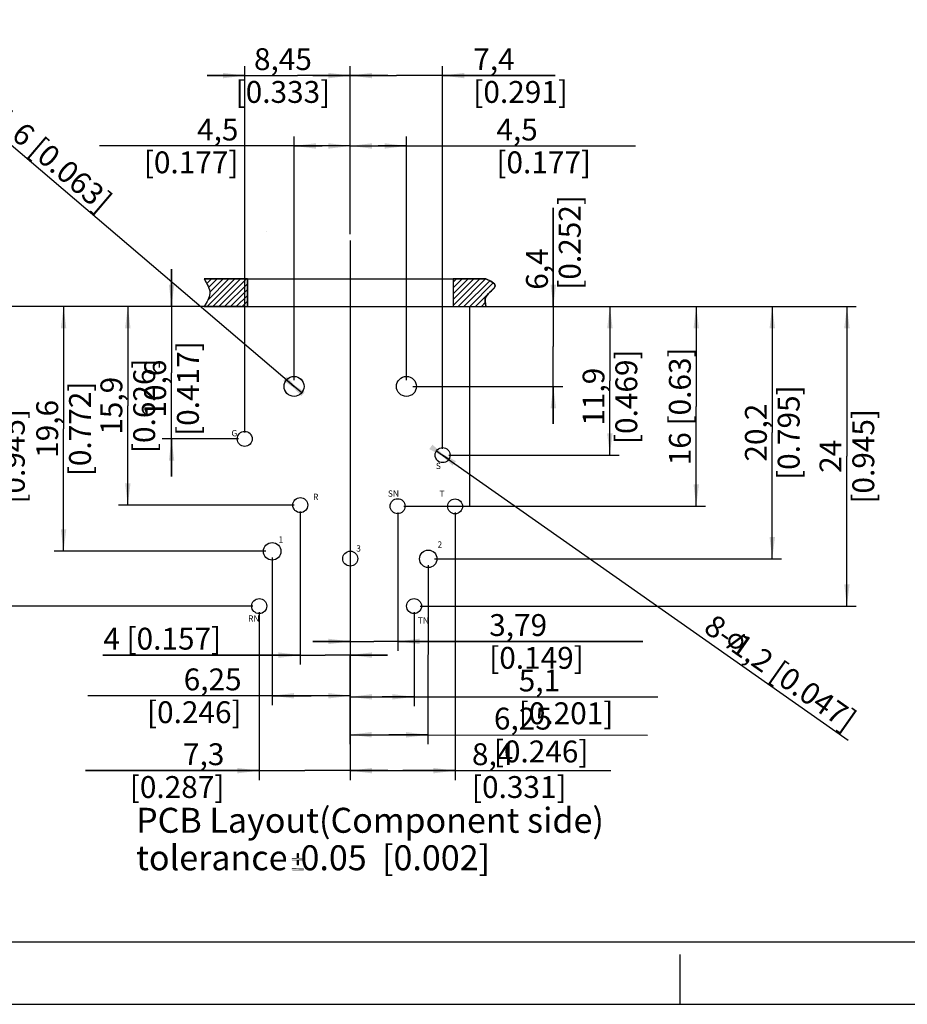
# Model space of a CAD drawing. Units: millimetres. Extents: x 0 to 420, y 0 to 297.
# Drawn here: x 124 to 266, y 0 to 158 of the extents above; entities that cross this region are included whole.
import ezdxf

# ---------------------------------------------------------------- set-up
doc = ezdxf.new("R2010")
doc.units = ezdxf.units.MM
doc.header["$LTSCALE"] = 23.1
doc.layers.get('0').update_dxf_attribs({"linetype": 'CONTINUOUS'})
for name, color, linetype in [('_03_2D_DRAWING_DIMENSION', 7, 'CONTINUOUS'), ('_04_NOTES', 7, 'CONTINUOUS'), ('_05_DRAFT_ENTITIES', 7, 'CONTINUOUS')]:
    doc.layers.add(name, color=color, linetype=linetype)
doc.styles.get("Standard").update_dxf_attribs({"font": 'arialn.ttf'})
doc.styles.add('TEXTSTYLE_5', font='arial.ttf')
doc.styles.add('TEXTSTYLE_6', font='SIMPLEX.SHX')
doc.dimstyles.new('DIMSTYLE_4', dxfattribs={"dimtxt": 3.5, "dimasz": 3.5, "dimexe": 1.5, "dimexo": 1, "dimgap": 0.875, "dimtad": 1, "dimdec": 3, "dimdsep": 46, "dimtxsty": 'STANDARD', "dimblk": '_FILLED', "dimblk1": '_FILLED', "dimblk2": '_FILLED', "dimcen": 0.09, "dimclrt": 7, "dimazin": 2, "dimtp": 0.2, "dimtm": 0.2, "dimtfac": 1, "dimtdec": 3, "dimtofl": 0, "dimtmove": 0, "dimatfit": 3, "dimldrblk": '_FILLED', "dimfxl": 1, "dimtolj": 1, "dimarcsym": 0})
doc.dimstyles.new('DIMSTYLE_5', dxfattribs={"dimtxt": 3.5, "dimasz": 3.5, "dimexe": 1.5, "dimexo": 1, "dimgap": 0.875, "dimtad": 1, "dimdec": 3, "dimdsep": 46, "dimtxsty": 'STANDARD', "dimblk": '_FILLED', "dimblk1": '_FILLED', "dimblk2": '_FILLED', "dimcen": 0.09, "dimclrt": 7, "dimazin": 2, "dimtp": 0.3, "dimtm": 0.3, "dimtfac": 1, "dimtdec": 3, "dimtofl": 0, "dimtmove": 0, "dimatfit": 3, "dimldrblk": '_FILLED', "dimfxl": 1, "dimtolj": 1, "dimarcsym": 0})
doc.dimstyles.new('DIMSTYLE_6', dxfattribs={"dimtxt": 3.5, "dimasz": 3.5, "dimexe": 1.5, "dimexo": 1, "dimtad": 1, "dimdec": 3, "dimdsep": 46, "dimtxsty": 'STANDARD', "dimblk": '_FILLED', "dimblk1": '_FILLED', "dimblk2": '_FILLED', "dimcen": 0.09, "dimclrt": 7, "dimazin": 2, "dimtp": 0.1, "dimtm": 0.1, "dimtfac": 1, "dimtdec": 3, "dimtmove": 0, "dimatfit": 2, "dimldrblk": '_FILLED', "dimfxl": 1, "dimtolj": 1, "dimarcsym": 0})
pattern_1 = [(45, (-466.9358, 138.35056), (-0.46736723, 0.46736723), [])]

# ---------------------------------------------------------------- blocks, each defined once
blk = doc.blocks.new('_FILLED')
at = {"color": 0, "linetype": 'BYBLOCK'}
blk.add_solid([(0, 0), (-1, 0.125), (-1, -0.125)], dxfattribs=at)
blk = doc.blocks.new('*D4')
at = {"layer": '_03_2D_DRAWING_DIMENSION', "color": 7}
for p, q in [((160.24, 91.53), (160.24, 150.2)), ((177.14, 123.3), (177.14, 150.2)), ((160.24, 148.7), (154.24, 148.7)), ((154.24, 148.7), (168.69, 148.7)), ((183.14, 148.7), (168.69, 148.7)), ((177.14, 148.7), (183.14, 148.7))]:
    blk.add_line(p, q, dxfattribs=at)
at = {"layer": '_03_2D_DRAWING_DIMENSION', "color": 7, "xscale": 3.5, "yscale": 3.5, "zscale": 3.5}
blk.add_blockref('_FILLED', (160.24, 148.7), dxfattribs=at)
at = {"layer": '_03_2D_DRAWING_DIMENSION', "color": 7, "xscale": 3.5, "yscale": 3.5, "zscale": 3.5, "rotation": 180}
blk.add_blockref('_FILLED', (177.14, 148.7), dxfattribs=at)
at = {"layer": '_03_2D_DRAWING_DIMENSION', "color": 7, "insert": (166.36, 153.08), "char_height": 3.5, "width": 13.104, "attachment_point": 2, "line_spacing_factor": 0.9}
blk.add_mtext('8,45\\P[0.333]', dxfattribs=at)
blk = doc.blocks.new('*D5')
at = {"layer": '_03_2D_DRAWING_DIMENSION', "color": 7}
for p, q in [((168.14, 99.93), (168.14, 138.93)), ((177.14, 123.3), (177.14, 138.93)), ((172.64, 137.43), (136.97, 137.43)), ((168.14, 137.43), (172.64, 137.43)), ((177.14, 137.43), (172.64, 137.43))]:
    blk.add_line(p, q, dxfattribs=at)
at = {"layer": '_03_2D_DRAWING_DIMENSION', "color": 7, "xscale": 3.5, "yscale": 3.5, "zscale": 3.5, "rotation": 180}
blk.add_blockref('_FILLED', (168.14, 137.43), dxfattribs=at)
at = {"layer": '_03_2D_DRAWING_DIMENSION', "color": 7, "xscale": 3.5, "yscale": 3.5, "zscale": 3.5}
blk.add_blockref('_FILLED', (177.14, 137.43), dxfattribs=at)
at = {"layer": '_03_2D_DRAWING_DIMENSION', "color": 7, "insert": (159.23, 141.81), "char_height": 3.5, "width": 22.26, "attachment_point": 3, "line_spacing_factor": 0.9}
blk.add_mtext('4,5{\\ftxt;\\W0.0001;\\H0.0001;\\~}{\\ftxt;\\W1.0;\\H3.5; }[0.177]', dxfattribs=at)
blk = doc.blocks.new('*D6')
at = {"layer": '_03_2D_DRAWING_DIMENSION', "color": 7}
for p, q in [((177.14, 123.3), (177.14, 150.2)), ((191.94, 88.93), (191.94, 150.2)), ((177.14, 148.7), (171.14, 148.7)), ((171.14, 148.7), (184.54, 148.7)), ((209.95, 148.7), (184.54, 148.7)), ((191.94, 148.7), (209.95, 148.7))]:
    blk.add_line(p, q, dxfattribs=at)
at = {"layer": '_03_2D_DRAWING_DIMENSION', "color": 7, "xscale": 3.5, "yscale": 3.5, "zscale": 3.5}
blk.add_blockref('_FILLED', (177.14, 148.7), dxfattribs=at)
at = {"layer": '_03_2D_DRAWING_DIMENSION', "color": 7, "xscale": 3.5, "yscale": 3.5, "zscale": 3.5, "rotation": 180}
blk.add_blockref('_FILLED', (191.94, 148.7), dxfattribs=at)
at = {"layer": '_03_2D_DRAWING_DIMENSION', "color": 7, "insert": (196.85, 153.08), "char_height": 3.5, "width": 13.104, "attachment_point": 1, "line_spacing_factor": 0.9}
blk.add_mtext('7,4\\P[0.291]', dxfattribs=at)
blk = doc.blocks.new('*D7')
at = {"layer": '_03_2D_DRAWING_DIMENSION', "color": 7}
for p, q in [((177.14, 123.3), (177.14, 138.93)), ((186.14, 99.93), (186.14, 138.93)), ((177.14, 137.43), (181.64, 137.43)), ((186.14, 137.43), (181.64, 137.43)), ((181.64, 137.43), (222.81, 137.43))]:
    blk.add_line(p, q, dxfattribs=at)
at = {"layer": '_03_2D_DRAWING_DIMENSION', "color": 7, "xscale": 3.5, "yscale": 3.5, "zscale": 3.5, "rotation": 180}
blk.add_blockref('_FILLED', (177.14, 137.43), dxfattribs=at)
at = {"layer": '_03_2D_DRAWING_DIMENSION', "color": 7, "xscale": 3.5, "yscale": 3.5, "zscale": 3.5}
blk.add_blockref('_FILLED', (186.14, 137.43), dxfattribs=at)
at = {"layer": '_03_2D_DRAWING_DIMENSION', "color": 7, "insert": (200.55, 141.81), "char_height": 3.5, "width": 22.26, "attachment_point": 1, "line_spacing_factor": 0.9}
blk.add_mtext('4,5{\\ftxt;\\W0.0001;\\H0.0001;\\~}{\\ftxt;\\W1.0;\\H3.5; }[0.177]', dxfattribs=at)
blk = doc.blocks.new('*D8')
at = {"layer": '_03_2D_DRAWING_DIMENSION', "color": 7}
for p, q in [((159.66, 111.73), (129.72, 111.73)), ((131.22, 111.73), (131.22, 92.13)), ((131.22, 72.53), (131.22, 92.13)), ((163.64, 72.53), (129.72, 72.53))]:
    blk.add_line(p, q, dxfattribs=at)
at = {"layer": '_03_2D_DRAWING_DIMENSION', "color": 7, "xscale": 3.5, "yscale": 3.5, "zscale": 3.5}
for p, rotation in [((131.22, 111.73), 90), ((131.22, 72.53), 270)]:
    blk.add_blockref('_FILLED', p, dxfattribs=dict(at, rotation=rotation))
at = {"layer": '_03_2D_DRAWING_DIMENSION', "color": 7, "insert": (126.85, 92.13), "char_height": 3.5, "width": 24.612, "attachment_point": 2, "rotation": 90, "line_spacing_factor": 0.9}
blk.add_mtext('19,6{\\ftxt;\\W0.0001;\\H0.0001;\\~}{\\ftxt;\\W1.0;\\H3.5; }[0.772]', dxfattribs=at)
blk = doc.blocks.new('*D9')
at = {"layer": '_03_2D_DRAWING_DIMENSION', "color": 7}
for p, q in [((159.66, 111.73), (140.01, 111.73)), ((141.51, 111.73), (141.51, 95.83)), ((141.51, 79.93), (141.51, 95.83)), ((168.14, 79.93), (140.01, 79.93))]:
    blk.add_line(p, q, dxfattribs=at)
at = {"layer": '_03_2D_DRAWING_DIMENSION', "color": 7, "xscale": 3.5, "yscale": 3.5, "zscale": 3.5}
for p, rotation in [((141.51, 111.73), 90), ((141.51, 79.93), 270)]:
    blk.add_blockref('_FILLED', p, dxfattribs=dict(at, rotation=rotation))
at = {"layer": '_03_2D_DRAWING_DIMENSION', "color": 7, "insert": (137.13, 95.83), "char_height": 3.5, "width": 24.612, "attachment_point": 2, "rotation": 90, "line_spacing_factor": 0.9}
blk.add_mtext('15,9{\\ftxt;\\W0.0001;\\H0.0001;\\~}{\\ftxt;\\W1.0;\\H3.5; }[0.626]', dxfattribs=at)
blk = doc.blocks.new('*D10')
at = {"layer": '_03_2D_DRAWING_DIMENSION', "color": 7}
for p, q in [((148.52, 111.73), (148.52, 117.73)), ((148.52, 117.73), (148.52, 101.13)), ((159.66, 111.73), (147.02, 111.73)), ((148.52, 84.53), (148.52, 101.13)), ((159.24, 90.53), (147.02, 90.53)), ((148.52, 90.53), (148.52, 84.53))]:
    blk.add_line(p, q, dxfattribs=at)
at = {"layer": '_03_2D_DRAWING_DIMENSION', "color": 7, "xscale": 3.5, "yscale": 3.5, "zscale": 3.5}
for p, rotation in [((148.52, 111.73), 270), ((148.52, 90.53), 90)]:
    blk.add_blockref('_FILLED', p, dxfattribs=dict(at, rotation=rotation))
at = {"layer": '_03_2D_DRAWING_DIMENSION', "color": 7, "insert": (144.14, 98.58), "char_height": 3.5, "width": 13.104, "attachment_point": 2, "rotation": 90, "line_spacing_factor": 0.9}
blk.add_mtext('10,6\\P[0.417]', dxfattribs=at)
blk = doc.blocks.new('*D11')
at = {"layer": '_03_2D_DRAWING_DIMENSION', "color": 7}
for p, q in [((168.14, 98.93), (114.26, 144.86)), ((166.92, 99.97), (168.14, 98.93)), ((169.36, 97.89), (168.14, 98.93))]:
    blk.add_line(p, q, dxfattribs=at)
at = {"layer": '_03_2D_DRAWING_DIMENSION', "color": 7, "xscale": 3.5, "yscale": 3.5, "zscale": 3.5}
for p, rotation in [((169.36, 97.89), 319.5546971134), ((166.92, 99.97), 139.5546971134)]:
    blk.add_blockref('_FILLED', p, dxfattribs=dict(at, rotation=rotation))
at = {"layer": '_03_2D_DRAWING_DIMENSION', "color": 7, "insert": (139.3, 129.26), "char_height": 3.5, "width": 43.7619, "attachment_point": 3, "rotation": 319.5547, "line_spacing_factor": 0.9}
blk.add_mtext('2-{\\ftxt;\\W0.0001;\\H0.0001;\\~}{\\ftxt;\\W0.8995983936;\\H3.5; }{\\ftxt;\\W0.0001;\\H0.0001;\\~}1,6{\\ftxt;\\W0.0001;\\H0.0001;\\~}{\\ftxt;\\W1.0;\\H3.5; }[0.063]', dxfattribs=at)
blk = doc.blocks.new('*D12')
at = {"layer": '_03_2D_DRAWING_DIMENSION', "color": 7}
for p, q in [((169.14, 78.93), (169.14, 54.41)), ((177.13, 70.35), (177.13, 54.41)), ((169.14, 55.91), (137.5, 55.91)), ((137.5, 55.91), (173.14, 55.91)), ((183.13, 55.91), (173.14, 55.91)), ((177.13, 55.91), (183.13, 55.91))]:
    blk.add_line(p, q, dxfattribs=at)
at = {"layer": '_03_2D_DRAWING_DIMENSION', "color": 7, "xscale": 3.5, "yscale": 3.5, "zscale": 3.5}
blk.add_blockref('_FILLED', (169.14, 55.91), dxfattribs=at)
at = {"layer": '_03_2D_DRAWING_DIMENSION', "color": 7, "xscale": 3.5, "yscale": 3.5, "zscale": 3.5, "rotation": 180}
blk.add_blockref('_FILLED', (177.13, 55.91), dxfattribs=at)
at = {"layer": '_03_2D_DRAWING_DIMENSION', "color": 7, "insert": (156.46, 60.29), "char_height": 3.5, "width": 18.956, "attachment_point": 3, "line_spacing_factor": 0.9}
blk.add_mtext('4{\\ftxt;\\W0.0001;\\H0.0001;\\~}{\\ftxt;\\W1.0;\\H3.5; }[0.157]', dxfattribs=at)
blk = doc.blocks.new('*D13')
at = {"layer": '_03_2D_DRAWING_DIMENSION', "color": 7}
for p, q in [((164.64, 71.53), (164.64, 47.9)), ((177.13, 70.35), (177.13, 47.9)), ((170.89, 49.4), (135.13, 49.4)), ((164.64, 49.4), (170.89, 49.4)), ((177.13, 49.4), (170.89, 49.4))]:
    blk.add_line(p, q, dxfattribs=at)
at = {"layer": '_03_2D_DRAWING_DIMENSION', "color": 7, "xscale": 3.5, "yscale": 3.5, "zscale": 3.5, "rotation": 180}
blk.add_blockref('_FILLED', (164.64, 49.4), dxfattribs=at)
at = {"layer": '_03_2D_DRAWING_DIMENSION', "color": 7, "xscale": 3.5, "yscale": 3.5, "zscale": 3.5}
blk.add_blockref('_FILLED', (177.13, 49.4), dxfattribs=at)
at = {"layer": '_03_2D_DRAWING_DIMENSION', "color": 7, "insert": (159.74, 53.77), "char_height": 3.5, "width": 24.612, "attachment_point": 3, "line_spacing_factor": 0.9}
blk.add_mtext('6,25{\\ftxt;\\W0.0001;\\H0.0001;\\~}{\\ftxt;\\W1.0;\\H3.5; }[0.246]', dxfattribs=at)
blk = doc.blocks.new('*D14')
at = {"layer": '_03_2D_DRAWING_DIMENSION', "color": 7}
for p, q in [((177.13, 70.35), (177.08, 41.67)), ((189.63, 70.33), (189.58, 41.64)), ((177.08, 43.17), (183.33, 43.15)), ((189.58, 43.14), (183.33, 43.15)), ((183.33, 43.15), (224.77, 43.07))]:
    blk.add_line(p, q, dxfattribs=at)
at = {"layer": '_03_2D_DRAWING_DIMENSION', "color": 7, "xscale": 3.5, "yscale": 3.5, "zscale": 3.5}
for p, rotation in [((177.08, 43.17), 179.8878491834), ((189.58, 43.14), 359.8878491834)]:
    blk.add_blockref('_FILLED', p, dxfattribs=dict(at, rotation=rotation))
at = {"layer": '_03_2D_DRAWING_DIMENSION', "color": 7, "insert": (200.16, 47.5), "char_height": 3.5, "width": 24.612, "attachment_point": 1, "rotation": 359.8878, "line_spacing_factor": 0.9}
blk.add_mtext('6,25{\\ftxt;\\W0.0001;\\H0.0001;\\~}{\\ftxt;\\W1.0;\\H3.5; }[0.246]', dxfattribs=at)
blk = doc.blocks.new('*D15')
at = {"layer": '_03_2D_DRAWING_DIMENSION', "color": 7}
for p, q in [((193.94, 78.73), (193.94, 35.91)), ((177.14, 55.3), (177.14, 35.91)), ((177.14, 37.41), (185.54, 37.41)), ((193.94, 37.41), (185.54, 37.41)), ((185.54, 37.41), (218.9, 37.41))]:
    blk.add_line(p, q, dxfattribs=at)
at = {"layer": '_03_2D_DRAWING_DIMENSION', "color": 7, "xscale": 3.5, "yscale": 3.5, "zscale": 3.5, "rotation": 180}
blk.add_blockref('_FILLED', (177.14, 37.41), dxfattribs=at)
at = {"layer": '_03_2D_DRAWING_DIMENSION', "color": 7, "xscale": 3.5, "yscale": 3.5, "zscale": 3.5}
blk.add_blockref('_FILLED', (193.94, 37.41), dxfattribs=at)
at = {"layer": '_03_2D_DRAWING_DIMENSION', "color": 7, "insert": (196.64, 41.79), "char_height": 3.5, "width": 22.26, "attachment_point": 1, "line_spacing_factor": 0.9}
blk.add_mtext('8,4{\\ftxt;\\W0.0001;\\H0.0001;\\~}{\\ftxt;\\W1.0;\\H3.5; }[0.331]', dxfattribs=at)
blk = doc.blocks.new('*D16')
at = {"layer": '_03_2D_DRAWING_DIMENSION', "color": 7}
for p, q in [((209.67, 111.73), (209.67, 127.51)), ((209.67, 127.51), (209.67, 105.33)), ((194.64, 111.73), (211.17, 111.73)), ((209.67, 92.93), (209.67, 105.33)), ((187.14, 98.93), (211.17, 98.93)), ((209.67, 98.93), (209.67, 92.93))]:
    blk.add_line(p, q, dxfattribs=at)
at = {"layer": '_03_2D_DRAWING_DIMENSION', "color": 7, "xscale": 3.5, "yscale": 3.5, "zscale": 3.5}
for p, rotation in [((209.67, 111.73), 270), ((209.67, 98.93), 90)]:
    blk.add_blockref('_FILLED', p, dxfattribs=dict(at, rotation=rotation))
at = {"layer": '_03_2D_DRAWING_DIMENSION', "color": 7, "insert": (205.3, 114.41), "char_height": 3.5, "width": 13.104, "attachment_point": 1, "rotation": 90, "line_spacing_factor": 0.9}
blk.add_mtext('6,4\\P[0.252]', dxfattribs=at)
blk = doc.blocks.new('*D17')
at = {"layer": '_03_2D_DRAWING_DIMENSION', "color": 7}
for p, q in [((194.64, 111.73), (220.23, 111.73)), ((218.73, 111.73), (218.73, 99.83)), ((218.73, 87.93), (218.73, 99.83)), ((192.94, 87.93), (220.23, 87.93))]:
    blk.add_line(p, q, dxfattribs=at)
at = {"layer": '_03_2D_DRAWING_DIMENSION', "color": 7, "xscale": 3.5, "yscale": 3.5, "zscale": 3.5}
for p, rotation in [((218.73, 111.73), 90), ((218.73, 87.93), 270)]:
    blk.add_blockref('_FILLED', p, dxfattribs=dict(at, rotation=rotation))
at = {"layer": '_03_2D_DRAWING_DIMENSION', "color": 7, "insert": (214.36, 97.28), "char_height": 3.5, "width": 13.104, "attachment_point": 2, "rotation": 90, "line_spacing_factor": 0.9}
blk.add_mtext('11,9\\P[0.469]', dxfattribs=at)
blk = doc.blocks.new('*D18')
at = {"layer": '_03_2D_DRAWING_DIMENSION', "color": 7}
for p, q in [((194.64, 111.73), (246.24, 111.73)), ((244.74, 111.73), (244.74, 91.53)), ((244.74, 71.33), (244.74, 91.53)), ((190.64, 71.33), (246.24, 71.33))]:
    blk.add_line(p, q, dxfattribs=at)
at = {"layer": '_03_2D_DRAWING_DIMENSION', "color": 7, "xscale": 3.5, "yscale": 3.5, "zscale": 3.5}
for p, rotation in [((244.74, 111.73), 90), ((244.74, 71.33), 270)]:
    blk.add_blockref('_FILLED', p, dxfattribs=dict(at, rotation=rotation))
at = {"layer": '_03_2D_DRAWING_DIMENSION', "color": 7, "insert": (240.37, 91.53), "char_height": 3.5, "width": 24.612, "attachment_point": 2, "rotation": 90, "line_spacing_factor": 0.9}
blk.add_mtext('20,2{\\ftxt;\\W0.0001;\\H0.0001;\\~}{\\ftxt;\\W1.0;\\H3.5; }[0.795]', dxfattribs=at)
blk = doc.blocks.new('*D19')
at = {"layer": '_03_2D_DRAWING_DIMENSION', "color": 7}
for p, q in [((190.95, 88.62), (191.94, 87.93)), ((192.92, 87.24), (191.94, 87.93)), ((191.94, 87.93), (256.91, 42.29))]:
    blk.add_line(p, q, dxfattribs=at)
at = {"layer": '_03_2D_DRAWING_DIMENSION', "color": 7, "xscale": 3.5, "yscale": 3.5, "zscale": 3.5}
for p, rotation in [((192.92, 87.24), 324.9113812745), ((190.95, 88.62), 144.9113812745)]:
    blk.add_blockref('_FILLED', p, dxfattribs=dict(at, rotation=rotation))
at = {"layer": '_03_2D_DRAWING_DIMENSION', "color": 7, "insert": (235.55, 62.64), "char_height": 3.5, "width": 43.7619, "attachment_point": 1, "rotation": 324.9114, "line_spacing_factor": 0.9}
blk.add_mtext('8-{\\ftxt;\\W0.0001;\\H0.0001;\\~}{\\ftxt;\\W0.8995983936;\\H3.5; }{\\ftxt;\\W0.0001;\\H0.0001;\\~}1,2{\\ftxt;\\W0.0001;\\H0.0001;\\~}{\\ftxt;\\W1.0;\\H3.5; }[0.047]', dxfattribs=at)
blk = doc.blocks.new('*D20')
at = {"layer": '_03_2D_DRAWING_DIMENSION', "color": 7}
for p, q in [((184.74, 78.76), (184.74, 56.6)), ((177.14, 58.1), (171.14, 58.1)), ((171.14, 58.1), (180.94, 58.1)), ((224.01, 58.1), (180.94, 58.1)), ((184.74, 58.1), (224.01, 58.1))]:
    blk.add_line(p, q, dxfattribs=at)
at = {"layer": '_03_2D_DRAWING_DIMENSION', "color": 7, "xscale": 3.5, "yscale": 3.5, "zscale": 3.5}
blk.add_blockref('_FILLED', (177.14, 58.1), dxfattribs=at)
at = {"layer": '_03_2D_DRAWING_DIMENSION', "color": 7, "xscale": 3.5, "yscale": 3.5, "zscale": 3.5, "rotation": 180}
blk.add_blockref('_FILLED', (184.74, 58.1), dxfattribs=at)
at = {"layer": '_03_2D_DRAWING_DIMENSION', "color": 7, "insert": (199.4, 62.47), "char_height": 3.5, "width": 24.612, "attachment_point": 1, "line_spacing_factor": 0.9}
blk.add_mtext('3,79{\\ftxt;\\W0.0001;\\H0.0001;\\~}{\\ftxt;\\W1.0;\\H3.5; }[0.149]', dxfattribs=at)
blk = doc.blocks.new('*D21')
at = {"layer": '_03_2D_DRAWING_DIMENSION', "color": 7}
for p, q in [((194.64, 111.73), (234.06, 111.73)), ((232.56, 111.73), (232.56, 95.74)), ((232.56, 79.76), (232.56, 95.74)), ((185.74, 79.76), (234.06, 79.76))]:
    blk.add_line(p, q, dxfattribs=at)
at = {"layer": '_03_2D_DRAWING_DIMENSION', "color": 7, "xscale": 3.5, "yscale": 3.5, "zscale": 3.5}
for p, rotation in [((232.56, 111.73), 90), ((232.56, 79.76), 270)]:
    blk.add_blockref('_FILLED', p, dxfattribs=dict(at, rotation=rotation))
at = {"layer": '_03_2D_DRAWING_DIMENSION', "color": 7, "insert": (228.19, 95.74), "char_height": 3.5, "width": 18.956, "attachment_point": 2, "rotation": 90, "line_spacing_factor": 0.9}
blk.add_mtext('16{\\ftxt;\\W0.0001;\\H0.0001;\\~}{\\ftxt;\\W1.0;\\H3.5; }[0.63]', dxfattribs=at)
blk = doc.blocks.new('*D22')
at = {"layer": '_03_2D_DRAWING_DIMENSION', "color": 7}
for p, q in [((162.56, 62.76), (162.56, 35.91)), ((177.14, 55.3), (177.14, 35.91)), ((162.56, 37.41), (134.72, 37.41)), ((134.72, 37.41), (169.85, 37.41)), ((183.14, 37.41), (169.85, 37.41)), ((177.14, 37.41), (183.14, 37.41))]:
    blk.add_line(p, q, dxfattribs=at)
at = {"layer": '_03_2D_DRAWING_DIMENSION', "color": 7, "xscale": 3.5, "yscale": 3.5, "zscale": 3.5}
blk.add_blockref('_FILLED', (162.56, 37.41), dxfattribs=at)
at = {"layer": '_03_2D_DRAWING_DIMENSION', "color": 7, "xscale": 3.5, "yscale": 3.5, "zscale": 3.5, "rotation": 180}
blk.add_blockref('_FILLED', (177.14, 37.41), dxfattribs=at)
at = {"layer": '_03_2D_DRAWING_DIMENSION', "color": 7, "insert": (156.98, 41.79), "char_height": 3.5, "width": 22.26, "attachment_point": 3, "line_spacing_factor": 0.9}
blk.add_mtext('7,3{\\ftxt;\\W0.0001;\\H0.0001;\\~}{\\ftxt;\\W1.0;\\H3.5; }[0.287]', dxfattribs=at)
blk = doc.blocks.new('*D23')
at = {"layer": '_03_2D_DRAWING_DIMENSION', "color": 7}
for p, q in [((159.66, 111.73), (119.13, 111.73)), ((120.63, 111.73), (120.63, 87.74)), ((120.63, 63.76), (120.63, 87.74)), ((161.56, 63.76), (119.13, 63.76))]:
    blk.add_line(p, q, dxfattribs=at)
at = {"layer": '_03_2D_DRAWING_DIMENSION', "color": 7, "xscale": 3.5, "yscale": 3.5, "zscale": 3.5}
for p, rotation in [((120.63, 111.73), 90), ((120.63, 63.76), 270)]:
    blk.add_blockref('_FILLED', p, dxfattribs=dict(at, rotation=rotation))
at = {"layer": '_03_2D_DRAWING_DIMENSION', "color": 7, "insert": (116.25, 87.74), "char_height": 3.5, "width": 21.308, "attachment_point": 2, "rotation": 90, "line_spacing_factor": 0.9}
blk.add_mtext('24{\\ftxt;\\W0.0001;\\H0.0001;\\~}{\\ftxt;\\W1.0;\\H3.5; }[0.945]', dxfattribs=at)
blk = doc.blocks.new('*D24')
at = {"layer": '_03_2D_DRAWING_DIMENSION', "color": 7}
for p, q in [((187.36, 62.76), (187.36, 47.73)), ((177.14, 55.3), (177.14, 47.73)), ((177.14, 49.23), (182.25, 49.23)), ((187.36, 49.23), (182.25, 49.23)), ((182.25, 49.23), (226.39, 49.23))]:
    blk.add_line(p, q, dxfattribs=at)
at = {"layer": '_03_2D_DRAWING_DIMENSION', "color": 7, "xscale": 3.5, "yscale": 3.5, "zscale": 3.5, "rotation": 180}
blk.add_blockref('_FILLED', (177.14, 49.23), dxfattribs=at)
at = {"layer": '_03_2D_DRAWING_DIMENSION', "color": 7, "xscale": 3.5, "yscale": 3.5, "zscale": 3.5}
blk.add_blockref('_FILLED', (187.36, 49.23), dxfattribs=at)
at = {"layer": '_03_2D_DRAWING_DIMENSION', "color": 7, "insert": (204.13, 53.6), "char_height": 3.5, "width": 22.26, "attachment_point": 1, "line_spacing_factor": 0.9}
blk.add_mtext('5,1{\\ftxt;\\W0.0001;\\H0.0001;\\~}{\\ftxt;\\W1.0;\\H3.5; }[0.201]', dxfattribs=at)
blk = doc.blocks.new('*D25')
at = {"layer": '_03_2D_DRAWING_DIMENSION', "color": 7}
for p, q in [((194.64, 111.73), (258.2, 111.73)), ((256.7, 111.73), (256.7, 87.74)), ((256.7, 63.76), (256.7, 87.74)), ((188.36, 63.76), (258.2, 63.76))]:
    blk.add_line(p, q, dxfattribs=at)
at = {"layer": '_03_2D_DRAWING_DIMENSION', "color": 7, "xscale": 3.5, "yscale": 3.5, "zscale": 3.5}
for p, rotation in [((256.7, 111.73), 90), ((256.7, 63.76), 270)]:
    blk.add_blockref('_FILLED', p, dxfattribs=dict(at, rotation=rotation))
at = {"layer": '_03_2D_DRAWING_DIMENSION', "color": 7, "insert": (252.32, 87.74), "char_height": 3.5, "width": 21.308, "attachment_point": 2, "rotation": 90, "line_spacing_factor": 0.9}
blk.add_mtext('24{\\ftxt;\\W0.0001;\\H0.0001;\\~}{\\ftxt;\\W1.0;\\H3.5; }[0.945]', dxfattribs=at)

msp = doc.modelspace()

# ---------------------------------------------------------------- hatches: boundary and pattern name
h = msp.add_hatch()
h.set_pattern_fill('ANSI31_ACAD_1', color=3, style=0, pattern_type=2)
h.set_pattern_definition(pattern_1)
edge = h.paths.add_edge_path()
edge.add_line((160.6604, 116.15), (160.6358, 116.15))
edge.add_line((160.6358, 116.15), (153.7415, 116.15))
edge.add_spline(control_points=[(153.7415, 116.15), (154.2082, 115.3648), (155.0941, 113.8728), (154.1753, 112.4201), (153.74, 111.7318)], knot_values=[0, 0, 0, 0, 0.52627277, 1, 1, 1, 1], degree=3, periodic=0)
edge.add_line((153.7387, 111.7294), (160.6604, 111.7294))
edge.add_line((160.6604, 111.7294), (160.6604, 116.15))
h = msp.add_hatch()
h.set_pattern_fill('ANSI31_ACAD_1', color=3, style=0, pattern_type=2)
h.set_pattern_definition(pattern_1)
edge = h.paths.add_edge_path()
edge.add_spline(control_points=[(198.8839, 111.7294), (198.7683, 112.2762), (198.4854, 113.6139), (201.2573, 115.0227), (199.615, 115.8027), (198.8839, 116.15)], knot_values=[0, 0, 0, 0, 0.27721447, 0.67822043, 1, 1, 1, 1], degree=3, periodic=0)
edge.add_line((198.8839, 116.15), (193.6358, 116.15))
edge.add_line((193.6358, 116.15), (193.6358, 111.7294))
edge.add_line((193.6358, 111.7294), (198.8839, 111.7294))

# ---------------------------------------------------------------- linework, layer by layer
at = {"color": 7}
for p, q in [((12.5, 10), (410, 10)), ((230, 0), (230, 8)), ((0, 0), (420, 0))]:
    msp.add_line(p, q, dxfattribs=at)
at = {"layer": '_03_2D_DRAWING_DIMENSION', "color": 7}
for points in [[(238.0215, 58.0942), (237.6822, 58.1957), (237.694, 58.3585)], [(238.0426, 58.3189), (237.694, 58.3585), (237.7447, 58.5282)], [(238.0426, 58.3189), (238.024, 58.1951), (237.694, 58.3585)], [(237.694, 58.3585), (238.024, 58.1951), (238.0215, 58.0942)], [(238.084, 58.4267), (237.7447, 58.5282), (237.7955, 58.6978)], [(237.7447, 58.5282), (238.084, 58.4267), (238.0426, 58.3189)], [(238.167, 58.6421), (237.7955, 58.6978), (237.892, 58.8353)], [(238.167, 58.6421), (238.1255, 58.5344), (237.7955, 58.6978)], [(237.7955, 58.6978), (238.1255, 58.5344), (238.084, 58.4267)], [(238.2543, 58.7177), (237.892, 58.8353), (237.9886, 58.9728)], [(237.892, 58.8353), (238.2543, 58.7177), (238.167, 58.6421)], [(238.3416, 58.7932), (237.9886, 58.9728), (238.092, 59.0712)], [(237.9886, 58.9728), (238.3416, 58.7932), (238.2543, 58.7177)], [(238.5391, 58.9283), (238.092, 59.0712), (238.2344, 59.1765)], [(238.5391, 58.9283), (238.4288, 58.8688), (238.092, 59.0712)], [(238.092, 59.0712), (238.4288, 58.8688), (238.3416, 58.7932)], [(239.6784, 58.5043), (238.099, 57.766), (239.4678, 58.7891)], [(238.099, 57.766), (239.6784, 58.5043), (238.3095, 57.4812)], [(238.7502, 58.9852), (238.2344, 59.1765), (238.3836, 59.2428)], [(238.7502, 58.9852), (238.6332, 58.9648), (238.2344, 59.1765)], [(238.2344, 59.1765), (238.6332, 58.9648), (238.5391, 58.9283)], [(238.8672, 59.0057), (238.3836, 59.2428), (238.5167, 59.2861)], [(238.3836, 59.2428), (238.8672, 59.0057), (238.7502, 58.9852)], [(239.3074, 58.9017), (238.5167, 59.2861), (238.6888, 59.3363)], [(239.092, 58.9847), (238.9681, 59.0032), (238.5167, 59.2861)], [(239.1997, 58.9432), (239.092, 58.9847), (238.5167, 59.2861)], [(239.3074, 58.9017), (239.1997, 58.9432), (238.5167, 59.2861)], [(238.5167, 59.2861), (238.9681, 59.0032), (238.8672, 59.0057)], [(238.6888, 59.3363), (238.8288, 59.3407), (240.0592, 58.5105)], [(239.3074, 58.9017), (238.6888, 59.3363), (240.0592, 58.5105)], [(240.0592, 58.5105), (238.8288, 59.3407), (239.0077, 59.3518)], [(239.9632, 58.7148), (239.0077, 59.3518), (239.1545, 59.3172)], [(239.0077, 59.3518), (239.9632, 58.7148), (240.0592, 58.5105)], [(239.1545, 59.3172), (239.3012, 59.2825), (239.7526, 58.9996)], [(239.9632, 58.7148), (239.1545, 59.3172), (239.7526, 58.9996)], [(239.661, 59.064), (239.7526, 58.9996), (239.3012, 59.2825)], [(239.661, 59.064), (239.3012, 59.2825), (239.4548, 59.2089)], [(239.3991, 58.8373), (239.3074, 58.9017), (240.0592, 58.5105)], [(239.422, 58.8212), (239.3991, 58.8373), (240.0592, 58.5105)], [(239.4678, 58.7891), (239.422, 58.8212), (240.0592, 58.5105)], [(239.4548, 59.2089), (239.6083, 59.1352), (239.661, 59.064)], [(239.4678, 58.7891), (240.0592, 58.5105), (240.1001, 58.2765)], [(239.4678, 58.7891), (240.1001, 58.2765), (239.6784, 58.5043)], [(239.7378, 58.3941), (239.6784, 58.5043), (240.1001, 58.2765)], [(239.7378, 58.3941), (240.1001, 58.2765), (240.118, 58.0585)], [(240.118, 58.0585), (239.7583, 58.277), (239.7378, 58.3941)], [(240.3835, 59.0697), (239.7526, 58.9996), (240.1086, 59.2628)], [(240.3835, 59.0697), (240.3743, 59.0077), (239.7526, 58.9996)], [(240.3743, 59.0077), (240.3192, 58.978), (239.7526, 58.9996)], [(239.7526, 58.9996), (240.3192, 58.978), (239.9632, 58.7148)], [(240.3928, 59.1316), (240.1086, 59.2628), (240.1637, 59.2925)], [(240.1086, 59.2628), (240.3928, 59.1316), (240.3835, 59.0697)], [(240.386, 59.1706), (240.1637, 59.2925), (240.2256, 59.2832)], [(240.1637, 59.2925), (240.386, 59.1706), (240.3928, 59.1316)], [(240.3563, 59.2257), (240.2256, 59.2832), (240.2646, 59.2901)], [(240.2256, 59.2832), (240.3563, 59.2257), (240.386, 59.1706)], [(240.2646, 59.2901), (240.3266, 59.2808), (240.3563, 59.2257)], [(237.6687, 57.0075), (237.3845, 57.1387), (237.3938, 57.2006)], [(237.3845, 57.1387), (237.6687, 57.0075), (237.6136, 56.9777)], [(237.6136, 56.9777), (237.3913, 57.0997), (237.3845, 57.1387)], [(237.3913, 57.0997), (237.6136, 56.9777), (237.5746, 56.9709)], [(237.5746, 56.9709), (237.4211, 57.0446), (237.3913, 57.0997)], [(237.3938, 57.2006), (237.426, 57.2464), (238.0247, 57.2707)], [(237.3938, 57.2006), (238.0247, 57.2707), (237.6687, 57.0075)], [(237.4669, 57.0124), (237.4211, 57.0446), (237.5746, 56.9709)], [(237.426, 57.2464), (237.4582, 57.2923), (238.0247, 57.2707)], [(238.0247, 57.2707), (237.4582, 57.2923), (237.8142, 57.5555)], [(237.4669, 57.0124), (237.5746, 56.9709), (237.5127, 56.9802)], [(238.0624, 57.8601), (237.6705, 58.0328), (237.6822, 58.1957)], [(238.0624, 57.8601), (238.099, 57.766), (237.6705, 58.0328)], [(238.3095, 57.4812), (237.6705, 58.0328), (238.099, 57.766)], [(238.3095, 57.4812), (237.6977, 57.8768), (237.6705, 58.0328)], [(238.0215, 58.0942), (238.042, 57.9771), (237.6822, 58.1957)], [(237.6822, 58.1957), (238.042, 57.9771), (238.0624, 57.8601)], [(238.4928, 57.3525), (239.1114, 56.9179), (237.6977, 57.8768)], [(238.4012, 57.4168), (238.4928, 57.3525), (237.6977, 57.8768)], [(238.3553, 57.449), (238.4012, 57.4168), (237.6977, 57.8768)], [(238.3095, 57.4812), (238.3553, 57.449), (237.6977, 57.8768)], [(237.6977, 57.8768), (239.1114, 56.9179), (238.9486, 56.9296)], [(238.9486, 56.9296), (237.7479, 57.7047), (237.6977, 57.8768)], [(237.7479, 57.7047), (238.9486, 56.9296), (238.7925, 56.9024)], [(238.7925, 56.9024), (237.8142, 57.5555), (237.7479, 57.7047)], [(237.8142, 57.5555), (238.7925, 56.9024), (238.6229, 56.9531)], [(237.8142, 57.5555), (238.6229, 56.9531), (238.0247, 57.2707)], [(238.208, 57.1419), (238.0247, 57.2707), (238.4761, 56.9878)], [(238.6229, 56.9531), (238.4761, 56.9878), (238.0247, 57.2707)], [(238.208, 57.1419), (238.4761, 56.9878), (238.3455, 57.0453)], [(238.4928, 57.3525), (238.6006, 57.311), (239.2606, 56.9841)], [(238.4928, 57.3525), (239.2606, 56.9841), (239.1114, 56.9179)], [(238.6006, 57.311), (238.7083, 57.2695), (239.2606, 56.9841)], [(238.7083, 57.2695), (238.8092, 57.267), (239.2606, 56.9841)], [(239.2606, 56.9841), (238.8092, 57.267), (238.9331, 57.2485)], [(239.4167, 57.0114), (238.9331, 57.2485), (239.0501, 57.2689)], [(238.9331, 57.2485), (239.4167, 57.0114), (239.2606, 56.9841)], [(239.0501, 57.2689), (239.1442, 57.3055), (239.543, 57.0938)], [(239.0501, 57.2689), (239.543, 57.0938), (239.4167, 57.0114)], [(239.543, 57.0938), (239.1442, 57.3055), (239.2612, 57.3259)], [(239.2612, 57.3259), (239.3714, 57.3854), (239.6854, 57.199)], [(239.2612, 57.3259), (239.6854, 57.199), (239.543, 57.0938)], [(239.6854, 57.199), (239.3714, 57.3854), (239.4587, 57.4609)], [(239.7887, 57.2975), (239.4587, 57.4609), (239.546, 57.5365)], [(239.4587, 57.4609), (239.7887, 57.2975), (239.6854, 57.199)], [(239.8853, 57.435), (239.546, 57.5365), (239.6104, 57.6281)], [(239.546, 57.5365), (239.8853, 57.435), (239.7887, 57.2975)], [(239.6104, 57.6281), (239.6748, 57.7198), (240.0141, 57.6183)], [(239.6104, 57.6281), (240.0141, 57.6183), (239.8853, 57.435)], [(240.0141, 57.6183), (239.6748, 57.7198), (239.7162, 57.8275)], [(239.7162, 57.8275), (239.7577, 57.9353), (240.0741, 57.8498)], [(239.7162, 57.8275), (240.0741, 57.8498), (240.0141, 57.6183)], [(239.7558, 58.1761), (239.7583, 58.277), (240.118, 58.0585)], [(239.7763, 58.0591), (239.7558, 58.1761), (240.118, 58.0585)], [(240.0741, 57.8498), (239.7577, 57.9353), (239.7763, 58.0591)], [(239.7763, 58.0591), (240.118, 58.0585), (240.0741, 57.8498)]]:
    msp.add_solid(points, dxfattribs=at)
at = {"layer": '_04_NOTES', "color": 7}
for points in [[(168.8917, 24.1834), (168.5397, 24.1194), (168.6037, 24.1834)], [(168.5397, 24.1194), (168.8917, 24.1834), (168.9237, 24.1194)], [(168.9237, 24.1194), (168.5397, 24.0234), (168.5397, 24.1194)], [(168.5397, 24.0234), (168.9237, 24.1194), (168.9237, 24.0234)], [(168.9237, 24.0234), (168.5397, 23.4474), (168.5397, 24.0234)], [(168.5397, 23.4474), (168.9237, 24.0234), (168.9237, 23.4474)], [(168.8277, 24.2154), (168.6037, 24.1834), (168.6677, 24.2154)], [(168.6037, 24.1834), (168.8277, 24.2154), (168.8917, 24.1834)], [(168.6677, 24.2154), (168.7317, 24.2474), (168.8277, 24.2154)], [(169.6917, 23.3834), (167.7397, 23.3194), (167.8037, 23.3834)], [(167.7397, 23.3194), (169.6917, 23.3834), (169.7237, 23.3194)], [(169.7237, 23.3194), (167.7397, 23.2234), (167.7397, 23.3194)], [(167.7397, 23.2234), (169.7237, 23.3194), (169.7237, 23.2234)], [(169.7237, 23.2234), (167.7397, 23.1594), (167.7397, 23.2234)], [(167.7397, 23.1594), (169.7237, 23.2234), (169.7237, 23.1594)], [(169.7237, 23.1594), (167.8037, 23.0954), (167.7397, 23.1594)], [(169.6277, 23.4154), (167.8037, 23.3834), (167.8677, 23.4154)], [(167.8037, 23.3834), (169.6277, 23.4154), (169.6917, 23.3834)], [(167.8037, 23.0954), (169.7237, 23.1594), (169.6917, 23.0954)], [(169.6917, 23.0954), (167.8677, 23.0314), (167.8037, 23.0954)], [(168.9237, 23.4474), (169.5317, 23.4474), (167.8677, 23.4154)], [(168.5397, 23.4474), (168.9237, 23.4474), (167.8677, 23.4154)], [(168.5397, 23.4474), (167.8677, 23.4154), (167.9317, 23.4474)], [(167.8677, 23.4154), (169.5317, 23.4474), (169.6277, 23.4154)], [(167.9317, 23.0314), (167.8677, 23.0314), (169.6917, 23.0954)], [(168.5397, 23.0314), (167.9317, 23.0314), (169.6917, 23.0954)], [(168.9237, 23.0314), (168.5397, 23.0314), (169.6917, 23.0954)], [(168.9237, 23.0314), (168.5397, 22.4554), (168.5397, 23.0314)], [(168.5397, 22.4554), (168.9237, 23.0314), (168.9237, 22.4554)], [(168.9237, 22.4554), (168.5397, 22.3594), (168.5397, 22.4554)], [(168.5397, 22.3594), (168.9237, 22.4554), (168.9237, 22.3594)], [(168.9237, 22.3594), (168.6037, 22.2954), (168.5397, 22.3594)], [(168.6037, 22.2954), (168.9237, 22.3594), (168.8917, 22.2954)], [(168.8917, 22.2954), (168.6677, 22.2634), (168.6037, 22.2954)], [(168.6677, 22.2634), (168.8917, 22.2954), (168.8277, 22.2634)], [(168.8277, 22.2634), (168.7317, 22.2314), (168.6677, 22.2634)], [(169.5317, 23.0314), (168.9237, 23.0314), (169.6917, 23.0954)], [(169.5317, 23.0314), (169.6917, 23.0954), (169.6277, 23.0314)], [(169.6917, 21.7834), (167.7397, 21.7194), (167.8037, 21.7834)], [(167.7397, 21.7194), (169.6917, 21.7834), (169.7237, 21.7194)], [(169.7237, 21.7194), (167.7397, 21.6554), (167.7397, 21.7194)], [(167.7397, 21.6554), (169.7237, 21.7194), (169.7237, 21.6554)], [(169.7237, 21.6554), (167.7397, 21.5594), (167.7397, 21.6554)], [(167.7397, 21.5594), (169.7237, 21.6554), (169.7237, 21.5594)], [(169.7237, 21.5594), (167.8037, 21.4954), (167.7397, 21.5594)], [(169.5317, 21.8474), (169.6277, 21.8474), (167.8037, 21.7834)], [(167.9317, 21.8474), (169.5317, 21.8474), (167.8037, 21.7834)], [(167.9317, 21.8474), (167.8037, 21.7834), (167.8677, 21.8474)], [(167.8037, 21.7834), (169.6277, 21.8474), (169.6917, 21.7834)], [(167.8037, 21.4954), (169.7237, 21.5594), (169.6917, 21.4954)], [(169.6917, 21.4954), (167.8677, 21.4634), (167.8037, 21.4954)], [(167.9317, 21.4634), (167.8677, 21.4634), (169.6917, 21.4954)], [(169.5317, 21.4634), (167.9317, 21.4634), (169.6917, 21.4954)], [(169.5317, 21.4634), (169.6917, 21.4954), (169.6277, 21.4634)]]:
    msp.add_solid(points, dxfattribs=at)
at = {"layer": '_05_DRAFT_ENTITIES', "color": 3}
for p, q in [((163.696, 123.7441), (163.6714, 123.7441)), ((177.1304, 122.3023), (177.1304, 56.3049)), ((177.1358, 122.2971), (177.1358, 56.2997)), ((160.6358, 116.15), (153.7415, 116.15)), ((160.6604, 116.15), (160.6358, 116.15)), ((160.6604, 111.7294), (160.6604, 116.15)), ((198.8839, 116.15), (193.6358, 116.15)), ((193.6358, 116.15), (193.6358, 111.7294)), ((153.7387, 111.7294), (160.6604, 111.7294)), ((153.7387, 111.7294), (153.74, 111.7294)), ((193.6358, 111.7294), (198.8839, 111.7294)), ((196.2598, 111.7294), (196.2598, 79.7294))]:
    msp.add_line(p, q, dxfattribs=at)
at = {"layer": '_05_DRAFT_ENTITIES', "color": 7}
for p, q in [((153.74, 116.15), (198.8839, 116.15)), ((160.6604, 116.1525), (160.6604, 111.7294)), ((193.6358, 116.15), (193.6358, 111.7294)), ((153.74, 111.7294), (198.8839, 111.7294)), ((160.6604, 111.7294), (193.6555, 111.7552)), ((160.6604, 111.7294), (193.6304, 111.7345))]:
    msp.add_line(p, q, dxfattribs=at)
for centre, radius in [((168.1344, 98.9345), 1.6), ((168.1397, 98.9294), 1.6), ((186.1397, 98.9294), 1.6), ((160.2358, 90.5318), 1.2), ((191.9358, 87.9294), 1.2), ((169.1358, 79.9294), 1.2), ((184.7355, 79.7552), 1.2), ((193.9358, 79.7294), 1.2), ((164.6358, 72.5294), 1.4), ((177.135, 71.3538), 1.2), ((189.6358, 71.3294), 1.4), ((162.5555, 63.7552), 1.2), ((187.3555, 63.7552), 1.2)]:
    msp.add_circle(centre, radius, dxfattribs=at)
at = {"layer": '_05_DRAFT_ENTITIES', "color": 3}
for points, knots in [([(153.74, 116.1525), (154.2072, 115.3664), (155.0946, 113.8737), (154.1753, 112.4201), (153.74, 111.7318)], [0, 0, 0, 0, 0.52653581, 1, 1, 1, 1]), ([(153.7415, 116.15), (154.2082, 115.3648), (155.0941, 113.8728), (154.1753, 112.4201), (153.74, 111.7318)], [0, 0, 0, 0, 0.52627277, 1, 1, 1, 1]), ([(198.8839, 111.7294), (198.7683, 112.2762), (198.4854, 113.6139), (201.2573, 115.0227), (199.615, 115.8027), (198.8839, 116.15)], [0, 0, 0, 0, 0.27721447, 0.67822043, 1, 1, 1, 1]), ([(198.8839, 116.15), (199.615, 115.8027), (201.2573, 115.0227), (198.4854, 113.6139), (198.7683, 112.2762), (198.8839, 111.7294)], [0, 0, 0, 0, 0.32177957, 0.72278553, 1, 1, 1, 1])]:
    msp.add_open_spline(points, degree=3, knots=knots, dxfattribs=at)

# ---------------------------------------------------------------- texts
at = {"layer": '_04_NOTES', "color": 3, "char_height": 1, "attachment_point": 1}
for s, insert, width, style in [('G', (158.1121, 91.9466), 1.085502, 'TEXTSTYLE_5'), ('S', (190.8429, 86.7026), 0.929368, 'TEXTSTYLE_5'), ('SN', (183.1601, 82.2815), 2, 'TEXTSTYLE_6'), ('T', (191.4296, 82.2557), 0.851301, 'TEXTSTYLE_5'), ('R', (171.1769, 81.7443), 1.007435, 'TEXTSTYLE_5'), ('1', (165.6496, 74.9182), 0.776952, 'TEXTSTYLE_5'), ('2', (191.1114, 74.1173), 0.776952, 'TEXTSTYLE_5'), ('3', (178.1001, 73.493), 0.776952, 'TEXTSTYLE_5'), ('RN', (160.7774, 62.2628), 2, 'TEXTSTYLE_6'), ('TN', (187.9611, 61.9619), 2, 'TEXTSTYLE_6')]:
    msp.add_mtext(s, dxfattribs=dict(at, insert=insert, width=width, style=style))
at = {"layer": '_04_NOTES', "color": 7, "insert": (142.8352, 31.4634), "char_height": 4, "width": 111.234201, "attachment_point": 1, "line_spacing_factor": 0.9, "style": 'TEXTSTYLE_5'}
msp.add_mtext('PCB Layout(Component side)\\Ptolerance {\\ftxt;\\W0.0001;\\H0.0001;\\~}{\\ftxt;\\W0.6987951807;\\H4.0; }{\\ftxt;\\W0.0001;\\H0.0001;\\~}0.05  [0.002]', dxfattribs=at)

# ---------------------------------------------------------------- dimensions: what is measured, and where the dimension line sits
at = {"layer": '_03_2D_DRAWING_DIMENSION', "color": 7}
for p1, p2, text, picture, middle in [((166.9221, 99.9673), (169.3574, 97.8914), '2-{\\fSymbol_ISO;\\W1.0;?}<>', '*D11', (127.0675, 137.3898)), ((192.9177, 87.2395), (190.9538, 88.6192), '8-{\\fSymbol_ISO;\\W1.0;?}<>', '*D19', (246.4798, 52.8194))]:
    dim = msp.add_diameter_dim_2p(p1=p1, p2=p2, text=text, dimstyle='DIMSTYLE_6', override={"dimpost": '<>'}, dxfattribs=at)
    dim.commit()
    dim.dimension.update_dxf_attribs({"geometry": picture, "text_midpoint": middle, "dimtype": 163})
for base, p1, p2, angle, picture, middle in [((160.2358, 148.7013), (177.1358, 122.2971), (160.2358, 90.5318), 180, '*D4', (168.9071, 148.7013)), ((168.1397, 137.4326), (177.1358, 122.2971), (168.1397, 98.9294), 180, '*D5', (148.1013, 137.4326)), ((209.6732, 98.9294), (193.6358, 111.7294), (186.1397, 98.9294), 270, '*D16', (209.6732, 120.9607)), ((148.5163, 90.5318), (160.6564, 111.7294), (160.2358, 90.5318), 270, '*D10', (148.5163, 101.1306)), ((218.7343, 87.9294), (193.6358, 111.7294), (191.9358, 87.9294), 270, '*D17', (218.7343, 99.8294)), ((189.5806, 43.1417), (177.135, 71.3538), (189.6358, 71.3294), 359.887849, '*D14', (212.46, 43.0969)), ((162.5555, 37.4126), (177.1358, 56.2997), (162.5555, 63.7552), 180, '*D22', (145.8464, 37.4126))]:
    dim = msp.add_linear_dim(base=base, p1=p1, p2=p2, angle=angle, text='<>\\P[]', dimstyle='DIMSTYLE_4', dxfattribs=at)
    dim.commit()
    dim.dimension.update_dxf_attribs({"geometry": picture, "text_midpoint": middle, "dimtype": 160})
for base, p1, p2, picture, middle in [((191.9358, 148.7013), (177.1358, 122.2971), (191.9358, 87.9294), '*D6', (203.4015, 148.7013)), ((186.1397, 137.4326), (177.1358, 122.2971), (186.1397, 98.9294), '*D7', (211.6848, 137.4326)), ((177.135, 55.9125), (169.1358, 79.9294), (177.135, 71.3538), '*D12', (146.9823, 55.9125)), ((184.7355, 58.0993), (177.1358, 56.2997), (184.7355, 79.7552), '*D20', (211.7069, 58.0993)), ((193.9358, 37.4126), (177.1358, 56.2997), (193.9358, 79.7294), '*D15', (207.7709, 37.4126)), ((177.135, 49.3983), (164.6358, 72.5294), (177.135, 71.3538), '*D13', (147.4377, 49.3983)), ((187.3555, 49.2272), (177.1358, 56.2997), (187.3555, 63.7552), '*D24', (215.2609, 49.2272))]:
    dim = msp.add_linear_dim(base=base, p1=p1, p2=p2, text='<>\\P[]', dimstyle='DIMSTYLE_4', dxfattribs=at)
    dim.commit()
    dim.dimension.update_dxf_attribs({"geometry": picture, "text_midpoint": middle, "dimtype": 160})
for base, p1, p2, picture, middle in [((120.6262, 63.7552), (160.6564, 111.7294), (162.5555, 63.7552), '*D23', (120.6262, 87.7423)), ((131.2225, 72.5294), (160.6564, 111.7294), (164.6358, 72.5294), '*D8', (131.2225, 92.1294)), ((141.5062, 79.9294), (160.6564, 111.7294), (169.1358, 79.9294), '*D9', (141.5062, 95.8294)), ((232.5638, 79.7552), (193.6358, 111.7294), (184.7355, 79.7552), '*D21', (232.5638, 95.7423)), ((256.6953, 63.7552), (193.6358, 111.7294), (187.3555, 63.7552), '*D25', (256.6953, 87.7423)), ((244.7411, 71.3294), (193.6358, 111.7294), (189.6358, 71.3294), '*D18', (244.7411, 91.5294))]:
    dim = msp.add_linear_dim(base=base, p1=p1, p2=p2, angle=270, dimstyle='DIMSTYLE_5', dxfattribs=at)
    dim.commit()
    dim.dimension.update_dxf_attribs({"geometry": picture, "text_midpoint": middle, "dimtype": 160})

doc.saveas('drawing.dxf')
